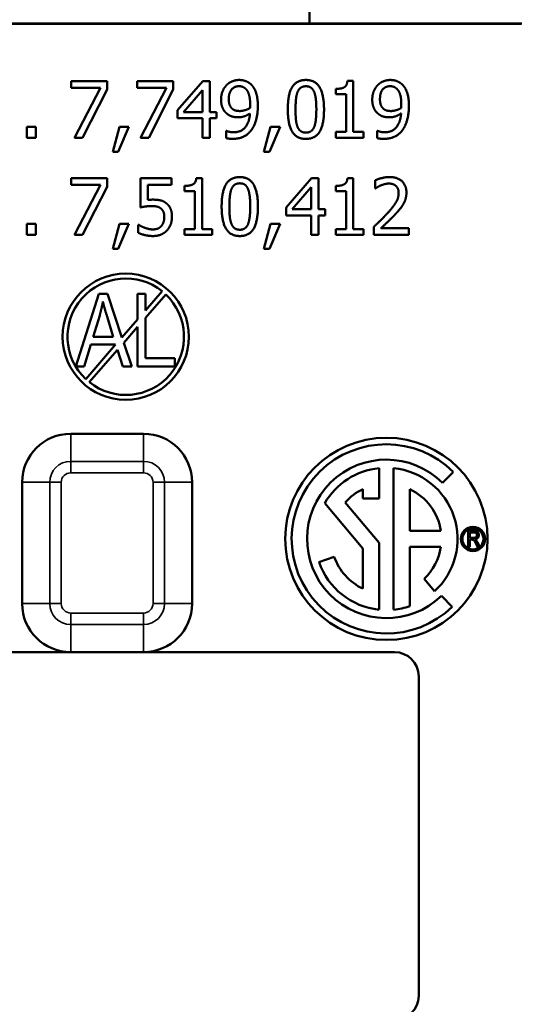
# Model space of a CAD drawing. Units: inches. Extents: x 0 to 17, y 0 to 11.
# Drawn here: x 10.9 to 11.5, y 7.3 to 8.5 of the extents above; entities that cross this region are included whole.
import ezdxf

# ---------------------------------------------------------------- set-up
doc = ezdxf.new("R2010")
doc.units = ezdxf.units.IN
doc.header["$MEASUREMENT"] = 0
doc.layers.add('Viewport4ForCustomObjects_0', color=7, linetype='Continuous')
doc.layers.add('Visible (ANSI)', color=7, linetype='Continuous', lineweight=50)
doc.layers.add('Visible Narrow (ANSI)', color=7, linetype='Continuous', lineweight=35)

# ---------------------------------------------------------------- blocks, each defined once
blk = doc.blocks.new('CustomObjectsInViewport4_0')
at = {"layer": 'Visible (ANSI)'}
for p, q in [((-10000.7016, -10000.9814), (-10000.7016, -10001.0409)), ((-10000.4399, -10001.0416), (-10001.7134, -10001.0416)), ((-10000.7007, -10001.0409), (-10001.4526, -10001.0409)), ((-10000.4391, -10001.0409), (-10000.7007, -10001.0409)), ((-10000.4399, -10001.0409), (-10000.644, -10001.0409)), ((-10000.9961, -10001.1205), (-10000.9961, -10001.1123)), ((-10000.9961, -10001.1123), (-10000.9516, -10001.1123)), ((-10000.9599, -10001.1205), (-10000.9961, -10001.1205)), ((-10000.9919, -10001.1823), (-10000.9599, -10001.1205)), ((-10000.9516, -10001.1228), (-10000.9819, -10001.1823)), ((-10000.9516, -10001.1123), (-10000.9516, -10001.1228)), ((-10000.9144, -10001.1205), (-10000.9144, -10001.1123)), ((-10000.9144, -10001.1123), (-10000.87, -10001.1123)), ((-10000.8782, -10001.1205), (-10000.9144, -10001.1205)), ((-10000.9102, -10001.1823), (-10000.8782, -10001.1205)), ((-10000.87, -10001.1228), (-10000.9002, -10001.1823)), ((-10000.87, -10001.1123), (-10000.87, -10001.1228)), ((-10000.8646, -10001.1484), (-10000.8333, -10001.1123)), ((-10000.8333, -10001.1123), (-10000.8247, -10001.1123)), ((-10000.8247, -10001.1123), (-10000.8247, -10001.1507)), ((-10000.6691, -10001.1283), (-10000.6691, -10001.1219)), ((-10000.6547, -10001.1121), (-10000.6474, -10001.1121)), ((-10000.6474, -10001.1121), (-10000.6474, -10001.1752)), ((-10000.8572, -10001.1507), (-10000.8337, -10001.1234)), ((-10000.8337, -10001.1234), (-10000.8337, -10001.1507)), ((-10000.6564, -10001.1283), (-10000.6691, -10001.1283)), ((-10000.6564, -10001.1752), (-10000.6564, -10001.1283)), ((-10000.8646, -10001.1583), (-10000.8646, -10001.1484)), ((-10000.8337, -10001.1583), (-10000.8646, -10001.1583)), ((-10000.8337, -10001.1507), (-10000.8572, -10001.1507)), ((-10000.8337, -10001.1823), (-10000.8337, -10001.1583)), ((-10000.8247, -10001.1507), (-10000.8163, -10001.1507)), ((-10000.8163, -10001.1583), (-10000.8247, -10001.1583)), ((-10000.8247, -10001.1583), (-10000.8247, -10001.1823)), ((-10000.8163, -10001.1507), (-10000.8163, -10001.1583)), ((-10001.051, -10001.1689), (-10001.0398, -10001.1689)), ((-10001.051, -10001.1823), (-10001.051, -10001.1689)), ((-10001.0398, -10001.1689), (-10001.0398, -10001.1823)), ((-10000.9447, -10001.1997), (-10000.9364, -10001.1689)), ((-10000.9247, -10001.1689), (-10000.9379, -10001.1997)), ((-10000.9364, -10001.1689), (-10000.9247, -10001.1689)), ((-10000.758, -10001.1997), (-10000.7497, -10001.1689)), ((-10000.738, -10001.1689), (-10000.7511, -10001.1997)), ((-10000.7497, -10001.1689), (-10000.738, -10001.1689)), ((-10001.0398, -10001.1823), (-10001.051, -10001.1823)), ((-10000.9819, -10001.1823), (-10000.9919, -10001.1823)), ((-10000.9002, -10001.1823), (-10000.9102, -10001.1823)), ((-10000.8247, -10001.1823), (-10000.8337, -10001.1823)), ((-10000.8047, -10001.1827), (-10000.8047, -10001.1737)), ((-10000.8047, -10001.1737), (-10000.8043, -10001.1737)), ((-10000.6691, -10001.1752), (-10000.6564, -10001.1752)), ((-10000.6691, -10001.1823), (-10000.6691, -10001.1752)), ((-10000.635, -10001.1823), (-10000.6691, -10001.1823)), ((-10000.6474, -10001.1752), (-10000.635, -10001.1752)), ((-10000.635, -10001.1752), (-10000.635, -10001.1823)), ((-10000.618, -10001.1827), (-10000.618, -10001.1737)), ((-10000.618, -10001.1737), (-10000.6175, -10001.1737)), ((-10000.9379, -10001.1997), (-10000.9447, -10001.1997)), ((-10000.7511, -10001.1997), (-10000.758, -10001.1997)), ((-10000.9961, -10001.2406), (-10000.9961, -10001.2324)), ((-10000.9961, -10001.2324), (-10000.9516, -10001.2324)), ((-10000.9516, -10001.2324), (-10000.9516, -10001.2429)), ((-10000.9103, -10001.2685), (-10000.9103, -10001.2324)), ((-10000.9103, -10001.2324), (-10000.8719, -10001.2324)), ((-10000.8719, -10001.2324), (-10000.8719, -10001.2406)), ((-10000.8414, -10001.2322), (-10000.8342, -10001.2322)), ((-10000.8342, -10001.2322), (-10000.8342, -10001.2952)), ((-10000.7304, -10001.2685), (-10000.6991, -10001.2324)), ((-10000.6991, -10001.2324), (-10000.6905, -10001.2324)), ((-10000.6905, -10001.2324), (-10000.6905, -10001.2708)), ((-10000.6547, -10001.2322), (-10000.6474, -10001.2322)), ((-10000.6474, -10001.2322), (-10000.6474, -10001.2952)), ((-10000.9599, -10001.2406), (-10000.9961, -10001.2406)), ((-10000.9919, -10001.3024), (-10000.9599, -10001.2406)), ((-10000.9516, -10001.2429), (-10000.9819, -10001.3024)), ((-10000.8719, -10001.2406), (-10000.9013, -10001.2406)), ((-10000.9013, -10001.2406), (-10000.9013, -10001.2593)), ((-10000.8559, -10001.2483), (-10000.8559, -10001.2419)), ((-10000.723, -10001.2708), (-10000.6995, -10001.2434)), ((-10000.6995, -10001.2434), (-10000.6995, -10001.2708)), ((-10000.6691, -10001.2483), (-10000.6691, -10001.2419)), ((-10000.6206, -10001.2451), (-10000.6206, -10001.2351)), ((-10000.8432, -10001.2483), (-10000.8559, -10001.2483)), ((-10000.8432, -10001.2952), (-10000.8432, -10001.2483)), ((-10000.6564, -10001.2483), (-10000.6691, -10001.2483)), ((-10000.6564, -10001.2952), (-10000.6564, -10001.2483)), ((-10000.6201, -10001.2451), (-10000.6206, -10001.2451)), ((-10000.7304, -10001.2783), (-10000.7304, -10001.2685)), ((-10000.6995, -10001.2783), (-10000.7304, -10001.2783)), ((-10000.6995, -10001.2708), (-10000.723, -10001.2708)), ((-10000.6995, -10001.3024), (-10000.6995, -10001.2783)), ((-10000.6905, -10001.2708), (-10000.6821, -10001.2708)), ((-10000.6821, -10001.2783), (-10000.6905, -10001.2783)), ((-10000.6905, -10001.2783), (-10000.6905, -10001.3024)), ((-10000.6821, -10001.2708), (-10000.6821, -10001.2783)), ((-10001.051, -10001.289), (-10001.0398, -10001.289)), ((-10001.051, -10001.3024), (-10001.051, -10001.289)), ((-10001.0398, -10001.289), (-10001.0398, -10001.3024)), ((-10000.9447, -10001.3198), (-10000.9364, -10001.289)), ((-10000.9247, -10001.289), (-10000.9379, -10001.3198)), ((-10000.9364, -10001.289), (-10000.9247, -10001.289)), ((-10000.9132, -10001.2999), (-10000.9132, -10001.29)), ((-10000.9132, -10001.29), (-10000.9125, -10001.29)), ((-10000.758, -10001.3198), (-10000.7497, -10001.289)), ((-10000.738, -10001.289), (-10000.7511, -10001.3198)), ((-10000.7497, -10001.289), (-10000.738, -10001.289)), ((-10000.6221, -10001.3024), (-10000.6221, -10001.2925)), ((-10001.0398, -10001.3024), (-10001.051, -10001.3024)), ((-10000.9819, -10001.3024), (-10000.9919, -10001.3024)), ((-10000.8559, -10001.2952), (-10000.8432, -10001.2952)), ((-10000.8559, -10001.3024), (-10000.8559, -10001.2952)), ((-10000.8217, -10001.3024), (-10000.8559, -10001.3024)), ((-10000.8342, -10001.2952), (-10000.8217, -10001.2952)), ((-10000.8217, -10001.2952), (-10000.8217, -10001.3024)), ((-10000.6905, -10001.3024), (-10000.6995, -10001.3024)), ((-10000.6691, -10001.2952), (-10000.6564, -10001.2952)), ((-10000.6691, -10001.3024), (-10000.6691, -10001.2952)), ((-10000.635, -10001.3024), (-10000.6691, -10001.3024)), ((-10000.6474, -10001.2952), (-10000.635, -10001.2952)), ((-10000.635, -10001.2952), (-10000.635, -10001.3024)), ((-10000.5789, -10001.3024), (-10000.6221, -10001.3024)), ((-10000.6133, -10001.2943), (-10000.5789, -10001.2943)), ((-10000.5789, -10001.2943), (-10000.5789, -10001.3024)), ((-10000.9379, -10001.3198), (-10000.9447, -10001.3198)), ((-10000.7511, -10001.3198), (-10000.758, -10001.3198)), ((-10000.9902, -10001.4654), (-10000.9619, -10001.3754)), ((-10000.9619, -10001.3754), (-10000.9513, -10001.3754)), ((-10000.9513, -10001.3754), (-10000.9333, -10001.4292)), ((-10000.914, -10001.3754), (-10000.9043, -10001.3754)), ((-10000.914, -10001.407), (-10000.914, -10001.3754)), ((-10000.8837, -10001.3721), (-10000.9043, -10001.3958)), ((-10000.9043, -10001.3754), (-10000.9043, -10001.3958)), ((-10000.9043, -10001.4049), (-10000.8792, -10001.3761)), ((-10000.969, -10001.4284), (-10000.9608, -10001.402)), ((-10000.9516, -10001.4035), (-10000.944, -10001.4284)), ((-10000.914, -10001.407), (-10000.9333, -10001.4292)), ((-10000.9043, -10001.4049), (-10000.9043, -10001.4548)), ((-10000.9311, -10001.4358), (-10000.914, -10001.4161)), ((-10000.914, -10001.4654), (-10000.914, -10001.4161)), ((-10000.9719, -10001.4382), (-10000.9799, -10001.4654)), ((-10000.9411, -10001.4382), (-10000.9781, -10001.4807)), ((-10000.9411, -10001.4382), (-10000.9719, -10001.4382)), ((-10000.944, -10001.4284), (-10000.969, -10001.4284)), ((-10000.9311, -10001.4358), (-10000.9212, -10001.4654)), ((-10000.9736, -10001.4847), (-10000.9388, -10001.4447)), ((-10000.9323, -10001.4654), (-10000.9388, -10001.4447)), ((-10000.9043, -10001.4548), (-10000.8679, -10001.4548)), ((-10000.8679, -10001.4548), (-10000.8679, -10001.4654)), ((-10000.9799, -10001.4654), (-10000.9902, -10001.4654)), ((-10000.9212, -10001.4654), (-10000.9323, -10001.4654)), ((-10000.8679, -10001.4654), (-10000.914, -10001.4654)), ((-10000.9066, -10001.5484), (-10000.9966, -10001.5484)), ((-10000.6156, -10001.5909), (-10000.6156, -10001.6284)), ((-10000.5976, -10001.7659), (-10000.5976, -10001.5909)), ((-10000.5239, -10001.5957), (-10000.5374, -10001.6091)), ((-10001.0566, -10001.6084), (-10001.0566, -10001.7584)), ((-10000.8466, -10001.7584), (-10000.8466, -10001.6084)), ((-10000.6356, -10001.6284), (-10000.6356, -10001.6169)), ((-10000.5776, -10001.6684), (-10000.5776, -10001.6169)), ((-10000.6356, -10001.6904), (-10000.6828, -10001.6342)), ((-10000.6575, -10001.6332), (-10000.6156, -10001.6831)), ((-10000.6156, -10001.6284), (-10000.6356, -10001.6284)), ((-10000.5394, -10001.6684), (-10000.5776, -10001.6684)), ((-10000.5056, -10001.6881), (-10000.5056, -10001.6681)), ((-10000.5056, -10001.6681), (-10000.4983, -10001.6681)), ((-10000.5034, -10001.677), (-10000.5034, -10001.6703)), ((-10000.5034, -10001.6703), (-10000.4982, -10001.6703)), ((-10000.6156, -10001.6831), (-10000.6156, -10001.7659)), ((-10000.4987, -10001.677), (-10000.5034, -10001.677)), ((-10000.5009, -10001.6793), (-10000.5034, -10001.6793)), ((-10000.5034, -10001.6793), (-10000.5034, -10001.6881)), ((-10000.494, -10001.6827), (-10000.4911, -10001.6881)), ((-10000.6356, -10001.7399), (-10000.6356, -10001.6904)), ((-10000.5776, -10001.6884), (-10000.5776, -10001.7615)), ((-10000.5394, -10001.6884), (-10000.5776, -10001.6884)), ((-10000.5034, -10001.6881), (-10000.5056, -10001.6881)), ((-10000.4938, -10001.6881), (-10000.496, -10001.684)), ((-10000.4911, -10001.6881), (-10000.4938, -10001.6881)), ((-10000.6899, -10001.7071), (-10000.6709, -10001.7005)), ((-10000.5471, -10001.7432), (-10000.56, -10001.7278)), ((-10000.5386, -10001.7489), (-10000.5252, -10001.7624)), ((-10001.1566, -10001.8184), (-10000.9966, -10001.8184)), ((-10000.9966, -10001.8184), (-10000.9066, -10001.8184)), ((-10000.9066, -10001.8184), (-10000.5966, -10001.8184)), ((-10000.5666, -10001.8484), (-10000.5666, -10002.2434))]:
    blk.add_line(p, q, dxfattribs=at)
for centre, radius in [((-10000.9286, -10001.4284), 0.078), ((-10000.6066, -10001.6784), 0.125), ((-10000.4996, -10001.6784), 0.015), ((-10000.4996, -10001.6784), 0.013)]:
    blk.add_circle(centre, radius, dxfattribs=at)
at = {"layer": 'Visible (ANSI)', "extrusion": (0, 0, -1)}
for centre, radius, start, end in [((10000.9286, -10001.4284), 0.072, 313.388, 128.612), ((10000.9286, -10001.4284), 0.072, 133.388, 308.612), ((10000.6066, -10001.6784), 0.117, 225.8596, 135), ((10000.6066, -10001.6784), 0.088, 30.1261, 84.1299), ((10000.6066, -10001.6784), 0.088, 95.8701, 227.4016), ((10000.6066, -10001.6784), 0.068, 115.2438, 171.5435), ((10000.6066, -10001.6784), 0.088, 275.8701, 341), ((10000.6066, -10001.6784), 0.088, 250.7588, 264.1299)]:
    blk.add_arc(centre, radius, start, end, dxfattribs=at)
at = {"layer": 'Visible (ANSI)'}
for centre, radius, start, end in [((-10000.9966, -10001.6084), 0.06, 90, 180), ((-10000.9066, -10001.6084), 0.06, 0, 90), ((-10000.6066, -10001.6784), 0.098, 45, 313.9737), ((-10000.6066, -10001.6784), 0.068, 115.2438, 138.3847), ((-10000.6066, -10001.6784), 0.068, 313.3634, 351.5435), ((-10000.6066, -10001.6784), 0.068, 199, 244.7562), ((-10000.9966, -10001.7584), 0.06, 180, 270), ((-10000.9066, -10001.7584), 0.06, 270, 0), ((-10000.5966, -10001.8484), 0.03, 0, 90), ((-10000.5966, -10002.2434), 0.03, 270, 0)]:
    blk.add_arc(centre, radius, start, end, dxfattribs=at)
at = {"layer": 'Visible (ANSI)', "extrusion": (0, 0, -1)}
blk.add_ellipse((-10000.7018, -10001.0832), major_axis=(0, -0.05), ratio=0.008727, start_param=3.509861, end_param=3.704614, dxfattribs=at)
at = {"layer": 'Visible (ANSI)'}
for points in [[(-10000.8042, -10001.1175), (-10000.8013, -10001.1144), (-10000.7929, -10001.1109), (-10000.7886, -10001.1109)], [(-10000.7886, -10001.1109), (-10000.7837, -10001.1109), (-10000.7759, -10001.1141), (-10000.773, -10001.1172)], [(-10000.7284, -10001.1474), (-10000.7284, -10001.1284), (-10000.7174, -10001.1109), (-10000.706, -10001.1109)], [(-10000.706, -10001.1109), (-10000.6944, -10001.1109), (-10000.6836, -10001.1291), (-10000.6836, -10001.1473)], [(-10000.6175, -10001.1175), (-10000.6146, -10001.1144), (-10000.6061, -10001.1109), (-10000.6018, -10001.1109)], [(-10000.6018, -10001.1109), (-10000.597, -10001.1109), (-10000.5892, -10001.1141), (-10000.5863, -10001.1172)], [(-10000.8108, -10001.1351), (-10000.8108, -10001.1297), (-10000.8073, -10001.1207), (-10000.8042, -10001.1175)], [(-10000.8013, -10001.1347), (-10000.8013, -10001.1268), (-10000.7944, -10001.1186), (-10000.7886, -10001.1186)], [(-10000.7886, -10001.1186), (-10000.7861, -10001.1186), (-10000.7819, -10001.1203), (-10000.7798, -10001.1225)], [(-10000.7798, -10001.1225), (-10000.7775, -10001.125), (-10000.7749, -10001.1339), (-10000.7749, -10001.141)], [(-10000.773, -10001.1172), (-10000.7694, -10001.1211), (-10000.7654, -10001.1335), (-10000.7654, -10001.1431)], [(-10000.7164, -10001.1261), (-10000.7149, -10001.1224), (-10000.7099, -10001.1187), (-10000.706, -10001.1187)], [(-10000.706, -10001.1187), (-10000.702, -10001.1187), (-10000.6971, -10001.1224), (-10000.6957, -10001.1259)], [(-10000.6691, -10001.1219), (-10000.6619, -10001.1219), (-10000.6551, -10001.1178), (-10000.6547, -10001.1121)], [(-10000.624, -10001.1351), (-10000.624, -10001.1297), (-10000.6205, -10001.1207), (-10000.6175, -10001.1175)], [(-10000.6145, -10001.1347), (-10000.6145, -10001.1268), (-10000.6077, -10001.1186), (-10000.6019, -10001.1186)], [(-10000.6019, -10001.1186), (-10000.5994, -10001.1186), (-10000.5951, -10001.1203), (-10000.5931, -10001.1225)], [(-10000.5931, -10001.1225), (-10000.5907, -10001.125), (-10000.5881, -10001.1339), (-10000.5881, -10001.141)], [(-10000.5863, -10001.1172), (-10000.5826, -10001.1211), (-10000.5787, -10001.1335), (-10000.5787, -10001.1431)], [(-10000.8032, -10001.1529), (-10000.8069, -10001.15), (-10000.8108, -10001.1413), (-10000.8108, -10001.1351)], [(-10000.7965, -10001.1469), (-10000.799, -10001.1448), (-10000.8013, -10001.1391), (-10000.8013, -10001.1347)], [(-10000.7188, -10001.1474), (-10000.7188, -10001.1405), (-10000.7178, -10001.1296), (-10000.7164, -10001.1261)], [(-10000.6957, -10001.1259), (-10000.6943, -10001.1295), (-10000.6931, -10001.1401), (-10000.6931, -10001.1473)], [(-10000.6164, -10001.1529), (-10000.6202, -10001.15), (-10000.624, -10001.1413), (-10000.624, -10001.1351)], [(-10000.6098, -10001.1469), (-10000.6122, -10001.1448), (-10000.6145, -10001.1391), (-10000.6145, -10001.1347)], [(-10000.7876, -10001.1493), (-10000.7902, -10001.1493), (-10000.7947, -10001.1483), (-10000.7965, -10001.1469)], [(-10000.7751, -10001.1455), (-10000.7777, -10001.1472), (-10000.7846, -10001.1493), (-10000.7876, -10001.1493)], [(-10000.7749, -10001.141), (-10000.7749, -10001.1424), (-10000.775, -10001.1448), (-10000.7751, -10001.1455)], [(-10000.7654, -10001.1431), (-10000.7654, -10001.1518), (-10000.7693, -10001.1673), (-10000.7731, -10001.1725)], [(-10000.706, -10001.1838), (-10000.7175, -10001.1838), (-10000.7284, -10001.1658), (-10000.7284, -10001.1474)], [(-10000.7165, -10001.1685), (-10000.7179, -10001.1646), (-10000.7188, -10001.1548), (-10000.7188, -10001.1474)], [(-10000.6836, -10001.1473), (-10000.6836, -10001.1662), (-10000.6946, -10001.1838), (-10000.706, -10001.1838)], [(-10000.6931, -10001.1473), (-10000.6931, -10001.1545), (-10000.6943, -10001.1652), (-10000.6956, -10001.1687)], [(-10000.6008, -10001.1493), (-10000.6035, -10001.1493), (-10000.6079, -10001.1483), (-10000.6098, -10001.1469)], [(-10000.5883, -10001.1455), (-10000.5909, -10001.1472), (-10000.5978, -10001.1493), (-10000.6008, -10001.1493)], [(-10000.5881, -10001.141), (-10000.5881, -10001.1424), (-10000.5883, -10001.1448), (-10000.5883, -10001.1455)], [(-10000.5787, -10001.1431), (-10000.5787, -10001.1518), (-10000.5826, -10001.1673), (-10000.5864, -10001.1725)], [(-10000.7897, -10001.1571), (-10000.7935, -10001.1571), (-10000.8, -10001.1554), (-10000.8032, -10001.1529)], [(-10000.7955, -10001.1756), (-10000.7863, -10001.1756), (-10000.7758, -10001.1634), (-10000.7751, -10001.1522)], [(-10000.7751, -10001.1522), (-10000.7789, -10001.1548), (-10000.7857, -10001.1571), (-10000.7897, -10001.1571)], [(-10000.6029, -10001.1571), (-10000.6068, -10001.1571), (-10000.6132, -10001.1554), (-10000.6164, -10001.1529)], [(-10000.6088, -10001.1756), (-10000.5996, -10001.1756), (-10000.5891, -10001.1634), (-10000.5884, -10001.1522)], [(-10000.5884, -10001.1522), (-10000.5921, -10001.1548), (-10000.5989, -10001.1571), (-10000.6029, -10001.1571)], [(-10000.706, -10001.176), (-10000.71, -10001.176), (-10000.7151, -10001.1721), (-10000.7165, -10001.1685)], [(-10000.6956, -10001.1687), (-10000.6971, -10001.1723), (-10000.7021, -10001.176), (-10000.706, -10001.176)], [(-10000.7968, -10001.1837), (-10000.7986, -10001.1837), (-10000.8029, -10001.1833), (-10000.8047, -10001.1827)], [(-10000.8043, -10001.1737), (-10000.8031, -10001.1744), (-10000.7981, -10001.1756), (-10000.7955, -10001.1756)], [(-10000.7731, -10001.1725), (-10000.7771, -10001.178), (-10000.7885, -10001.1837), (-10000.7968, -10001.1837)], [(-10000.61, -10001.1837), (-10000.6119, -10001.1837), (-10000.6162, -10001.1833), (-10000.618, -10001.1827)], [(-10000.6175, -10001.1737), (-10000.6163, -10001.1744), (-10000.6113, -10001.1756), (-10000.6088, -10001.1756)], [(-10000.5864, -10001.1725), (-10000.5904, -10001.178), (-10000.6018, -10001.1837), (-10000.61, -10001.1837)], [(-10000.8559, -10001.2419), (-10000.8487, -10001.2419), (-10000.8419, -10001.2378), (-10000.8414, -10001.2322)], [(-10000.8101, -10001.2674), (-10000.8101, -10001.2485), (-10000.7991, -10001.231), (-10000.7876, -10001.231)], [(-10000.7876, -10001.231), (-10000.7761, -10001.231), (-10000.7653, -10001.2491), (-10000.7653, -10001.2674)], [(-10000.6691, -10001.2419), (-10000.6619, -10001.2419), (-10000.6551, -10001.2378), (-10000.6547, -10001.2322)], [(-10000.6206, -10001.2351), (-10000.6177, -10001.2337), (-10000.6074, -10001.2309), (-10000.6027, -10001.2309)], [(-10000.6027, -10001.2309), (-10000.5929, -10001.2309), (-10000.5818, -10001.2413), (-10000.5818, -10001.2501)], [(-10000.7981, -10001.2461), (-10000.7966, -10001.2424), (-10000.7916, -10001.2387), (-10000.7876, -10001.2387)], [(-10000.7876, -10001.2387), (-10000.7837, -10001.2387), (-10000.7788, -10001.2424), (-10000.7774, -10001.246)], [(-10000.6133, -10001.2412), (-10000.6153, -10001.242), (-10000.619, -10001.2443), (-10000.6201, -10001.2451)], [(-10000.6034, -10001.239), (-10000.6059, -10001.239), (-10000.611, -10001.2403), (-10000.6133, -10001.2412)], [(-10000.5948, -10001.2419), (-10000.5965, -10001.2404), (-10000.6008, -10001.239), (-10000.6034, -10001.239)], [(-10000.5914, -10001.2506), (-10000.5914, -10001.2477), (-10000.5932, -10001.2433), (-10000.5948, -10001.2419)], [(-10000.8005, -10001.2674), (-10000.8005, -10001.2606), (-10000.7995, -10001.2497), (-10000.7981, -10001.2461)], [(-10000.7774, -10001.246), (-10000.776, -10001.2496), (-10000.7748, -10001.2602), (-10000.7748, -10001.2674)], [(-10000.6052, -10001.2756), (-10000.5972, -10001.2668), (-10000.5914, -10001.2563), (-10000.5914, -10001.2506)], [(-10000.5818, -10001.2501), (-10000.5818, -10001.2543), (-10000.5838, -10001.2612), (-10000.5855, -10001.2641)], [(-10000.8964, -10001.2668), (-10000.9003, -10001.2668), (-10000.908, -10001.2679), (-10000.9103, -10001.2685)], [(-10000.9013, -10001.2593), (-10000.8996, -10001.259), (-10000.8963, -10001.2589), (-10000.8949, -10001.2589)], [(-10000.885, -10001.27), (-10000.887, -10001.2682), (-10000.8929, -10001.2668), (-10000.8964, -10001.2668)], [(-10000.8949, -10001.2589), (-10000.8895, -10001.2589), (-10000.8821, -10001.2606), (-10000.8787, -10001.2632)], [(-10000.8787, -10001.2632), (-10000.8752, -10001.2658), (-10000.8715, -10001.2738), (-10000.8715, -10001.2801)], [(-10000.7876, -10001.3039), (-10000.7992, -10001.3039), (-10000.8101, -10001.2859), (-10000.8101, -10001.2674)], [(-10000.7981, -10001.2885), (-10000.7996, -10001.2847), (-10000.8005, -10001.2748), (-10000.8005, -10001.2674)], [(-10000.7653, -10001.2674), (-10000.7653, -10001.2862), (-10000.7762, -10001.3039), (-10000.7876, -10001.3039)], [(-10000.7748, -10001.2674), (-10000.7748, -10001.2746), (-10000.776, -10001.2852), (-10000.7773, -10001.2887)], [(-10000.5855, -10001.2641), (-10000.5872, -10001.2672), (-10000.5921, -10001.2732), (-10000.5948, -10001.2761)], [(-10000.881, -10001.2801), (-10000.881, -10001.2763), (-10000.8831, -10001.2716), (-10000.885, -10001.27)], [(-10000.8846, -10001.2915), (-10000.8828, -10001.2894), (-10000.881, -10001.2838), (-10000.881, -10001.2801)], [(-10000.8715, -10001.2801), (-10000.8715, -10001.2852), (-10000.8747, -10001.2938), (-10000.8777, -10001.297)], [(-10000.6221, -10001.2925), (-10000.6175, -10001.2881), (-10000.6092, -10001.28), (-10000.6052, -10001.2756)], [(-10000.5948, -10001.2761), (-10000.5993, -10001.2809), (-10000.6101, -10001.2913), (-10000.6133, -10001.2943)], [(-10000.9125, -10001.29), (-10000.9114, -10001.2908), (-10000.9074, -10001.2928), (-10000.905, -10001.2937)], [(-10000.8947, -10001.2957), (-10000.8918, -10001.2957), (-10000.8865, -10001.2937), (-10000.8846, -10001.2915)], [(-10000.7876, -10001.2961), (-10000.7917, -10001.2961), (-10000.7968, -10001.2922), (-10000.7981, -10001.2885)], [(-10000.7773, -10001.2887), (-10000.7787, -10001.2924), (-10000.7838, -10001.2961), (-10000.7876, -10001.2961)], [(-10000.8949, -10001.3039), (-10000.8998, -10001.3039), (-10000.9096, -10001.3016), (-10000.9132, -10001.2999)], [(-10000.905, -10001.2937), (-10000.9022, -10001.2947), (-10000.8976, -10001.2957), (-10000.8947, -10001.2957)], [(-10000.8777, -10001.297), (-10000.8806, -10001.3002), (-10000.8894, -10001.3039), (-10000.8949, -10001.3039)], [(-10000.9608, -10001.402), (-10000.9583, -10001.3935), (-10000.9568, -10001.3849)], [(-10000.9568, -10001.3849), (-10000.9552, -10001.392), (-10000.9516, -10001.4035)], [(-10000.4983, -10001.6681), (-10000.496, -10001.6681), (-10000.4938, -10001.6693), (-10000.4924, -10001.6719), (-10000.4924, -10001.6736)], [(-10000.4982, -10001.6703), (-10000.4964, -10001.6703), (-10000.4947, -10001.6721), (-10000.4947, -10001.6736)], [(-10000.496, -10001.684), (-10000.4973, -10001.6815), (-10000.4986, -10001.6798), (-10000.4998, -10001.6793), (-10000.5009, -10001.6793)], [(-10000.4947, -10001.6736), (-10000.4947, -10001.6747), (-10000.4956, -10001.6762), (-10000.4972, -10001.677), (-10000.4987, -10001.677)], [(-10000.4924, -10001.6736), (-10000.4924, -10001.6758), (-10000.4948, -10001.6787), (-10000.497, -10001.679)], [(-10000.497, -10001.679), (-10000.4961, -10001.6796), (-10000.4957, -10001.6801)], [(-10000.4957, -10001.6801), (-10000.4947, -10001.6813), (-10000.494, -10001.6827)]]:
    blk.add_open_spline(points, degree=2, dxfattribs=at)
at = {"layer": 'Visible Narrow (ANSI)'}
for p, q in [((-10000.9966, -10001.5484), (-10000.9966, -10001.5825)), ((-10000.9066, -10001.5825), (-10000.9066, -10001.5484)), ((-10000.9066, -10001.5825), (-10000.9966, -10001.5825)), ((-10000.9966, -10001.5967), (-10000.9966, -10001.5825)), ((-10000.9066, -10001.5825), (-10000.9066, -10001.5967)), ((-10000.9966, -10001.5967), (-10000.9066, -10001.5967)), ((-10001.0225, -10001.6084), (-10001.0566, -10001.6084)), ((-10001.0225, -10001.6084), (-10001.0225, -10001.7584)), ((-10001.0225, -10001.6084), (-10001.0084, -10001.6084)), ((-10001.0084, -10001.7584), (-10001.0084, -10001.6084)), ((-10000.8808, -10001.6084), (-10000.8949, -10001.6084)), ((-10000.8949, -10001.6084), (-10000.8949, -10001.7584)), ((-10000.8808, -10001.7584), (-10000.8808, -10001.6084)), ((-10000.8808, -10001.6084), (-10000.8466, -10001.6084)), ((-10001.0225, -10001.7584), (-10001.0566, -10001.7584)), ((-10001.0225, -10001.7584), (-10001.0084, -10001.7584)), ((-10000.8808, -10001.7584), (-10000.8949, -10001.7584)), ((-10000.8808, -10001.7584), (-10000.8466, -10001.7584)), ((-10000.9966, -10001.7843), (-10000.9966, -10001.7701)), ((-10000.9066, -10001.7701), (-10000.9966, -10001.7701)), ((-10000.9066, -10001.7843), (-10000.9066, -10001.7701)), ((-10000.9966, -10001.7843), (-10000.9066, -10001.7843)), ((-10000.9966, -10001.7843), (-10000.9966, -10001.8184)), ((-10000.9066, -10001.7843), (-10000.9066, -10001.8184))]:
    blk.add_line(p, q, dxfattribs=at)
for centre, start, end in [((-10000.9966, -10001.6084), 90, 180), ((-10000.9066, -10001.6084), 0, 90), ((-10000.9966, -10001.7584), 180, 270), ((-10000.9066, -10001.7584), 270, 0)]:
    blk.add_arc(centre, 0.0259, start, end, dxfattribs=at)
at = {"layer": 'Visible Narrow (ANSI)', "extrusion": (0, 0, -1)}
for centre, start, end in [((10000.9966, -10001.6084), 0, 90), ((10000.9066, -10001.6084), 90, 180), ((10000.9966, -10001.7584), 270, 0), ((10000.9066, -10001.7584), 180, 270)]:
    blk.add_arc(centre, 0.0117, start, end, dxfattribs=at)

msp = doc.modelspace()

# ---------------------------------------------------------------- block references
at = {"layer": 'Viewport4ForCustomObjects_0'}
msp.add_blockref('CustomObjectsInViewport4_0', (10011.9567, 10009.5465), dxfattribs=at)

doc.saveas('drawing.dxf')
